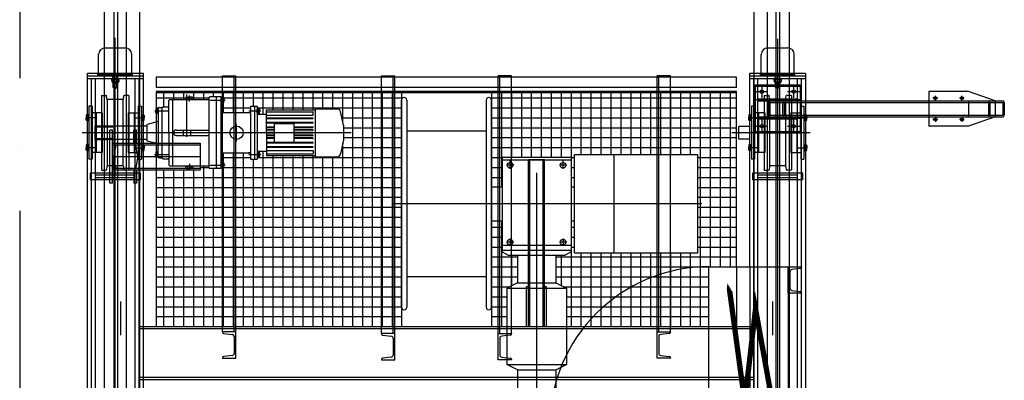
# Model space of a CAD drawing. Units: millimetres. Extents: x -476044 to -307844, y -393428 to -274628.
# Drawn here: x -435451 to -433222, y -324619 to -323803 of the extents above; entities that cross this region are included whole.
import ezdxf

# ---------------------------------------------------------------- set-up
doc = ezdxf.new("R2010")
doc.units = ezdxf.units.MM
doc.linetypes.add('ACAD_ISO10W100', pattern=[18, 12, -3, 0, -3])
for name, color, linetype in [('A$$$', 2, 'Continuous'), ('COTAS', 30, 'Continuous'), ('planta', 7, 'Continuous')]:
    doc.layers.add(name, color=color, linetype=linetype)

# ---------------------------------------------------------------- blocks, each defined once
blk = doc.blocks.new('*X5')
at = {"color": 0}
for p, q in [((697.6, 217.1), (697.8, 217.2)), ((697.6, 216.7), (698, 217.1)), ((697.6, 216.4), (698.2, 216.9)), ((697.6, 216), (698.4, 216.8)), ((697.6, 215.6), (698.6, 216.6)), ((697.6, 215.3), (698.8, 216.5)), ((697.6, 214.9), (699, 216.3)), ((697.6, 214.6), (699.2, 216.2)), ((697.6, 214.2), (699.4, 216)), ((697.6, 213.9), (699.6, 215.9)), ((697.6, 213.5), (699.8, 215.7)), ((697.6, 213.2), (700, 215.5)), ((697.6, 212.8), (700.2, 215.4)), ((697.6, 212.5), (700.3, 215.2)), ((697.6, 212.1), (700.5, 215)), ((697.6, 211.8), (700.7, 214.9)), ((697.6, 211.4), (700.9, 214.7)), ((697.6, 211), (701.1, 214.5)), ((697.6, 210.7), (701.3, 214.4)), ((697.6, 210.3), (701.4, 214.2)), ((697.9, 210.2), (701.6, 214)), ((698.2, 210.2), (701.8, 213.8)), ((698.6, 210.2), (702, 213.6)), ((698.9, 210.2), (702.1, 213.5)), ((699.3, 210.2), (702.3, 213.3)), ((699.6, 210.2), (702.5, 213.1)), ((700, 210.2), (702.6, 212.9)), ((700.3, 210.2), (702.8, 212.7)), ((700.7, 210.2), (703, 212.5)), ((701, 210.2), (703.1, 212.3)), ((701.4, 210.2), (703.3, 212.1)), ((701.8, 210.2), (703.4, 211.9)), ((702.1, 210.2), (703.6, 211.7)), ((702.5, 210.2), (703.8, 211.5)), ((702.8, 210.2), (703.9, 211.3)), ((703.2, 210.2), (704.1, 211.1)), ((703.5, 210.2), (704.2, 210.9)), ((703.9, 210.2), (704.3, 210.7)), ((704.2, 210.2), (704.5, 210.5)), ((704.6, 210.2), (704.6, 210.3))]:
    blk.add_line(p, q, dxfattribs=at)
blk = doc.blocks.new('SOLDADUR')
at = {"layer": 'A$$$', "color": 2}
for p, q in [((0, 7.1), (0, 0)), ((0, 0), (7.1, 0))]:
    blk.add_line(p, q, dxfattribs=at)
blk.add_arc((-14, -14), 25.3, 33.6058, 56.3942, dxfattribs=at)
blk.add_blockref('*X5', (-697.6, -210.2), dxfattribs=at)
blk = doc.blocks.new('A$C688C0A93')
at = {"layer": 'planta'}
h = blk.add_hatch(dxfattribs=at)
h.set_pattern_fill('ANSI37', color=256, scale=180, angle=135, style=0)
h.set_pattern_definition([(180, (4862.92, 1257.331), (-5e-15, -22.5), []), (270, (4862.92, 1257.331), (22.5, -5e-15), [])])
h.paths.add_polyline_path([(2296.4, 15771.7), (2296.4, 15781.4), (2275.4, 15781.4), (2275.4, 15778.7), (2276.9, 15778.7), (2276.9, 15779.5), (2280.6, 15779.5, -0.166799), (2281.1, 15778.1), (2281.1, 15773.9), (2281.1, 15769.6, -0.166799), (2280.6, 15768.2), (2276.9, 15768.2), (2276.9, 15769), (2275.4, 15769), (2275.4, 15763.4), (2260.4, 15763.4), (2260.4, 15773.4, -0.099763), (2256.2, 15777.6), (2198, 15777.6, -0.099763), (2193.8, 15773.4), (2193.8, 15755.3), (2195.3, 15755.3), (2195.3, 15756.2), (2199.6, 15756.2, -0.166799), (2200.1, 15754.6), (2200.1, 15749.9), (2200.1, 15745.1, -0.166799), (2199.6, 15743.5), (2195.3, 15743.5), (2195.3, 15744.4), (2193.8, 15744.4), (2193.8, 15742.4), (2183.3, 15742.4), (2169.2, 15742.4, -0.430577), (2165.9, 15745.5), (2165.9, 15748.4), (2146.1, 15748.4), (2146.1, 15739.4), (2047.1, 15739.4), (2047.1, 15385), (2602.1, 15385), (2602.1, 15913.4), (2047.1, 15913.4), (2047.1, 15878.5), (2050, 15878.5), (2050, 15878), (2051.4, 15878, -0.350641), (2054.3, 15880.4), (2060.3, 15880.4, -0.410978), (2062.1, 15882.1), (2073.5, 15882.1, 0.414214), (2075.3, 15883.9), (2075.3, 15896, -0.414214), (2077.7, 15898.4), (2084.3, 15898.4), (2114.3, 15898.4), (2114.3, 15901), (2114.3, 15903.3, -0.179941), (2116.1, 15904.1), (2116.1, 15904.1), (2122.1, 15904.1, -0.097964), (2126, 15903.3, -0.395655), (2129.9, 15903.3), (2129.9, 15901), (2129.9, 15898.4), (2165.9, 15898.4), (2165.9, 15901.2, -0.430577), (2169.2, 15904.4), (2183.3, 15904.4), (2193.8, 15904.4), (2193.8, 15902.3), (2195.3, 15902.3), (2195.3, 15903.2), (2199.6, 15903.2, -0.166799), (2200.1, 15901.6), (2200.1, 15896.9), (2200.1, 15892.1, -0.166799), (2199.6, 15890.5), (2195.3, 15890.5), (2195.3, 15891.4), (2193.8, 15891.4), (2193.8, 15873.3, -0.099763), (2198, 15869.1), (2260.4, 15869.1), (2260.4, 15883.4), (2275.4, 15883.4), (2275.4, 15877.7), (2276.9, 15877.7), (2276.9, 15878.5), (2280.6, 15878.5, -0.166799), (2281.1, 15877.1), (2281.1, 15872.9), (2281.1, 15868.6, -0.166799), (2280.6, 15867.2), (2276.9, 15867.2), (2276.9, 15868), (2275.4, 15868), (2275.4, 15865.4), (2296.4, 15865.4), (2296.4, 15875), (2407.4, 15875), (2407.4, 15877.7), (2457.3, 15877.7, -0.321852), (2464, 15871.1), (2470.7, 15840.4), (2470.7, 15806.3), (2464, 15775.7, -0.321852), (2457.3, 15769.1), (2407.4, 15769.1), (2407.4, 15771.7)])
h.paths.add_polyline_path([(2993.9, 15551.8), (2993.9, 15624.4), (2986.1, 15624.4), (2986.1, 15553.8), (2972.5, 15546), (2951.5, 15546), (2951.5, 15483.6), (2975.6, 15471.5), (2975.6, 15385), (3298.1, 15385), (3298.1, 15520.2), (3361.1, 15520.2), (3361.1, 15913.4), (2806.1, 15913.4), (2806.1, 15701.2), (2830.1, 15701.2), (2830.1, 15767.8), (2986.1, 15767.8), (2986.1, 15701.2), (2993.9, 15701.2), (2993.9, 15773.8), (3272.9, 15773.8), (3272.9, 15551.8)])
h.paths.add_polyline_path([(2806.1, 15624.4), (2806.1, 15385), (2840.6, 15385), (2840.6, 15471.5), (2864.7, 15483.6), (2864.7, 15546), (2843.7, 15546), (2830.1, 15553.8), (2830.1, 15624.4)])
for p, q in [((1929.1, 27988.4), (1929.1, 303.5)), ((1951.1, 27988.4), (1951.1, 303.5)), ((1959.1, 27988.4), (1959.1, 303.5)), ((1979.1, 27988.4), (1979.1, 303.5)), ((2009.1, 27988.4), (2009.1, 303.5)), ((3400.1, 27988.4), (3400.1, 303.5)), ((3430.1, 27988.4), (3430.1, 303.5)), ((3450.1, 27988.4), (3450.1, 303.5)), ((3458.1, 27988.4), (3458.1, 303.5)), ((3480.1, 27988.4), (3480.1, 303.5)), ((1954.1, 13993.6), (1954.1, 16038.4)), ((3454.1, 13990.1), (3454.1, 16035.7)), ((1931.6, 16015.4), (1976.6, 16015.4)), ((3431.6, 16015.4), (3476.6, 16015.4)), ((1916.6, 15958.4), (1916.6, 16000.4)), ((1991.6, 15958.4), (1991.6, 16000.4)), ((3416.6, 15958.4), (3416.6, 16000.4)), ((3491.6, 15958.4), (3491.6, 16000.4)), ((1891.1, 15189.6), (1891.1, 15958.4)), ((1891.1, 15958.4), (2017.1, 15958.4)), ((1891.1, 15952.4), (2017.1, 15952.4)), ((1891.1, 15946.4), (2017.1, 15946.4)), ((1900.1, 14080.4), (1900.1, 15946.4)), ((1909.1, 14080.4), (1909.1, 15946.4)), ((1915.1, 15952.4), (1915.1, 15958.4)), ((1916.6, 15952.4), (1916.6, 15958.4)), ((1916.6, 15955.4), (1991.6, 15955.4)), ((1945.1, 15945.1), (1945.1, 15946.4)), ((1945.6, 15944.6), (1945.1, 15945.1)), ((1963.1, 15945.1), (1945.1, 15945.1)), ((1945.6, 15944.6), (1962.6, 15944.6)), ((1946.1, 15941.3), (1946.1, 15943.9)), ((1946.1, 15941.3), (1946.1, 15938.6)), ((1948.1, 15944.6), (1954.1, 15944.6)), ((1949, 15946.4), (1949, 15952.4)), ((1949.3, 15925.4), (1949.3, 15952.4)), ((1950.1, 15924.8), (1950.1, 15952.4)), ((1950.1, 15941.3), (1950.1, 15943.9)), ((1950.1, 15941.3), (1950.1, 15938.6)), ((1960.1, 15944.6), (1954.1, 15944.6)), ((1958.1, 15924.8), (1958.1, 15952.4)), ((1958.1, 15941.3), (1958.1, 15943.9)), ((1958.1, 15941.3), (1958.1, 15938.6)), ((1958.9, 15925.4), (1958.9, 15952.4)), ((1959.2, 15946.4), (1959.2, 15952.4)), ((1962.1, 15941.3), (1962.1, 15943.9)), ((1962.1, 15941.3), (1962.1, 15938.6)), ((1962.6, 15944.6), (1963.1, 15945.1)), ((1963.1, 15945.1), (1963.1, 15946.4)), ((1991.6, 15952.4), (1991.6, 15958.4)), ((1993.1, 15952.4), (1993.1, 15958.4)), ((1999.1, 14080.4), (1999.1, 15946.4)), ((2008.1, 14080.4), (2008.1, 15946.4)), ((2017.1, 15958.4), (2017.1, 15189.6)), ((3361.1, 15949.4), (2047.1, 15949.4)), ((2047.1, 15949.4), (2047.1, 15925.4)), ((2197.1, 15373), (2197.1, 15952.4)), ((2197.1, 15952.4), (2227.1, 15952.4)), ((2223.5, 15373), (2223.5, 15952.4)), ((2227.1, 15373), (2227.1, 15952.4)), ((2557.1, 15952.4), (2587.1, 15952.4)), ((2557.1, 15369.4), (2557.1, 15952.4)), ((2583.5, 15369.4), (2583.5, 15952.4)), ((2587.1, 15369.4), (2587.1, 15952.4)), ((2851.1, 15952.4), (2821.1, 15952.4)), ((2821.1, 15369.4), (2821.1, 15952.4)), ((2824.7, 15369.4), (2824.7, 15952.4)), ((2851.1, 15369.4), (2851.1, 15952.4)), ((3211.1, 15952.4), (3181.1, 15952.4)), ((3181.1, 15373), (3181.1, 15952.4)), ((3184.7, 15373), (3184.7, 15952.4)), ((3211.1, 15373), (3211.1, 15952.4)), ((3361.1, 15925.4), (3361.1, 15949.4)), ((3391.1, 15958.4), (3517.1, 15958.4)), ((3391.1, 15520.2), (3391.1, 15958.4)), ((3391.1, 15952.4), (3517.1, 15952.4)), ((3391.1, 15946.4), (3517.1, 15946.4)), ((3400.1, 14080.4), (3400.1, 15946.4)), ((3409.1, 14080.4), (3409.1, 15946.4)), ((3415.1, 15952.4), (3415.1, 15958.4)), ((3416.6, 15952.4), (3416.6, 15958.4)), ((3416.6, 15955.4), (3491.6, 15955.4)), ((3445.1, 15945.1), (3445.1, 15946.4)), ((3445.6, 15944.6), (3445.1, 15945.1)), ((3463.1, 15945.1), (3445.1, 15945.1)), ((3445.6, 15944.6), (3462.6, 15944.6)), ((3446.1, 15941.3), (3446.1, 15943.9)), ((3446.1, 15941.3), (3446.1, 15938.6)), ((3448.1, 15944.6), (3454.1, 15944.6)), ((3449, 15946.4), (3449, 15952.4)), ((3449.3, 15925.4), (3449.3, 15952.4)), ((3450.1, 15924.8), (3450.1, 15952.4)), ((3450.1, 15941.3), (3450.1, 15943.9)), ((3450.1, 15941.3), (3450.1, 15938.6)), ((3460.1, 15944.6), (3454.1, 15944.6)), ((3458.1, 15924.8), (3458.1, 15952.4)), ((3458.1, 15941.3), (3458.1, 15943.9)), ((3458.1, 15941.3), (3458.1, 15938.6)), ((3458.9, 15925.4), (3458.9, 15952.4)), ((3459.2, 15946.4), (3459.2, 15952.4)), ((3462.1, 15941.3), (3462.1, 15943.9)), ((3462.1, 15941.3), (3462.1, 15938.6)), ((3462.6, 15944.6), (3463.1, 15945.1)), ((3463.1, 15945.1), (3463.1, 15946.4)), ((3491.6, 15952.4), (3491.6, 15958.4)), ((3493.1, 15952.4), (3493.1, 15958.4)), ((3499.1, 14080.4), (3499.1, 15946.4)), ((3508.1, 14080.4), (3508.1, 15946.4)), ((3517.1, 15958.4), (3517.1, 14068.4)), ((1948.1, 15938), (1949.5, 15935.5)), ((1948.1, 15938), (1954.1, 15938)), ((1958.9, 15925.4), (1949.3, 15925.4)), ((1949.3, 15925.4), (1949.9, 15924.8)), ((1949.9, 15924.8), (1958.3, 15924.8)), ((1950.4, 15935), (1954.1, 15935)), ((1960.1, 15938), (1954.1, 15938)), ((1957.8, 15935), (1954.1, 15935)), ((1958.3, 15924.8), (1958.9, 15925.4)), ((3361.1, 15925.4), (2047.1, 15925.4)), ((3403.1, 15931.4), (3505.1, 15931.4)), ((3403.1, 15931.4), (3403.1, 15823.4)), ((3403.1, 15928.4), (3505.1, 15928.4)), ((3418.1, 15930.7), (3418.1, 15902)), ((3448.1, 15938), (3449.5, 15935.5)), ((3448.1, 15938), (3454.1, 15938)), ((3449.3, 15925.4), (3449.9, 15924.8)), ((3458.9, 15925.4), (3449.3, 15925.4)), ((3449.9, 15924.8), (3458.3, 15924.8)), ((3450.4, 15935), (3454.1, 15935)), ((3460.1, 15938), (3454.1, 15938)), ((3457.8, 15935), (3454.1, 15935)), ((3458.3, 15924.8), (3458.9, 15925.4)), ((3460.1, 15938), (3458.7, 15935.5)), ((3490.1, 15930.7), (3490.1, 15902)), ((3505.1, 15931.4), (3505.1, 15895.4)), ((1923.8, 15908), (1923.2, 15907.4)), ((1923.2, 15907.4), (1923.2, 15739.4)), ((1923.8, 15908), (1933.9, 15908)), ((1934.6, 15907.4), (1933.9, 15908)), ((1935.4, 15899.4), (1934.6, 15907.4)), ((1936.6, 15748.4), (1936.6, 15898.4)), ((1971.6, 15898.4), (1936.6, 15898.4)), ((1971.6, 15898.4), (1971.6, 15748.4)), ((1972.8, 15899.4), (1973.6, 15907.4)), ((1973.6, 15907.4), (1974.3, 15908)), ((1984.4, 15908), (1974.2, 15908)), ((1984.4, 15908), (1985, 15907.4)), ((1985, 15907.4), (1985, 15739.4)), ((3361.1, 15916.4), (2047.1, 15916.4)), ((2047.1, 15916.4), (2047.1, 15385)), ((3361.1, 15913.4), (2047.1, 15913.4)), ((2075.3, 15823.4), (2075.3, 15896)), ((2077.7, 15898.4), (2084.3, 15898.4)), ((2084.3, 15748.4), (2084.3, 15898.4)), ((2084.3, 15898.4), (2165.9, 15898.4)), ((2114.3, 15901), (2114.3, 15903.3)), ((2114.3, 15901), (2114.3, 15899.3)), ((2114.3, 15899.3), (2122.1, 15899.3)), ((2115.3, 15899.3), (2115.3, 15898.4)), ((2128.8, 15899.3), (2115.3, 15899.3)), ((2115.9, 15904.1), (2122.1, 15904.1)), ((2116.1, 15814), (2116.1, 15910.2)), ((2118.2, 15901), (2118.2, 15903.3)), ((2118.2, 15901), (2118.2, 15899.3)), ((2122.1, 15893.7), (2122.1, 15908)), ((2128.3, 15904.1), (2122.1, 15904.1)), ((2129.9, 15899.3), (2122.1, 15899.3)), ((2126, 15901), (2126, 15903.3)), ((2126, 15901), (2126, 15899.3)), ((2128.8, 15898.4), (2128.8, 15899.3)), ((2129.9, 15901), (2129.9, 15903.3)), ((2129.9, 15901), (2129.9, 15899.3)), ((2165.9, 15901.2), (2165.9, 15745.5)), ((2183.3, 15904.4), (2168.9, 15904.4)), ((2169.4, 15896.9), (2202.7, 15896.9)), ((2183.3, 15742.4), (2183.3, 15904.4)), ((2193.8, 15904.4), (2183.3, 15904.4)), ((2193.8, 15742.4), (2193.8, 15904.4)), ((2195.3, 15896.9), (2193.8, 15898.4)), ((2193.8, 15896.9), (2195.3, 15895.4)), ((2195.5, 15902.6), (2195.3, 15902.6)), ((2195.3, 15902.6), (2195.3, 15896.9)), ((2195.3, 15891.2), (2195.3, 15896.9)), ((2195.5, 15896.9), (2195.5, 15903.2)), ((2195.5, 15903.2), (2199.6, 15903.2)), ((2199.6, 15900), (2195.5, 15900)), ((2195.5, 15896.9), (2195.5, 15890.5)), ((2200.1, 15901.6), (2200.1, 15896.9)), ((2200.1, 15892.1), (2200.1, 15896.9)), ((2602.1, 15913.4), (2602.1, 15385)), ((2602.1, 15428.8), (2602.1, 15896.8)), ((2614.1, 15896.8), (2614.1, 15428.8)), ((2794.1, 15896.8), (2794.1, 15428.8)), ((2806.1, 15913.4), (2806.1, 15385)), ((2806.1, 15428.8), (2806.1, 15896.8)), ((3361.1, 15520.2), (3361.1, 15916.4)), ((3403.1, 15898.4), (3505.1, 15898.4)), ((3404.1, 15916.4), (3432.1, 15916.4)), ((3409.1, 15900.2), (3499.1, 15900.2)), ((3409.1, 15900.2), (3409.1, 15895.4)), ((3409.1, 15895.4), (3963.5, 15895.4)), ((3423.8, 15908), (3423.2, 15907.4)), ((3423.2, 15907.4), (3423.2, 15739.4)), ((3423.8, 15908), (3433.9, 15908)), ((3434.6, 15907.4), (3433.9, 15908)), ((3435.4, 15899.4), (3434.6, 15907.4)), ((3471.6, 15898.4), (3436.6, 15898.4)), ((3436.6, 15748.4), (3436.6, 15898.4)), ((3471.6, 15898.4), (3471.6, 15748.4)), ((3472.8, 15899.4), (3473.6, 15907.4)), ((3473.6, 15907.4), (3474.3, 15908)), ((3484.4, 15908), (3474.2, 15908)), ((3476.1, 15916.4), (3504.1, 15916.4)), ((3484.4, 15908), (3485, 15907.4)), ((3485, 15907.4), (3485, 15739.4)), ((3499.1, 15900.2), (3499.1, 15895.4)), ((3505.1, 15895.4), (3505.1, 15859.4)), ((3796.1, 15916.4), (3796.1, 15895.4)), ((3886.1, 15916.4), (3796.1, 15916.4)), ((3796.1, 15895.4), (3796.1, 15859.4)), ((3816.6, 15901.4), (3805.6, 15901.4)), ((3811.1, 15895.9), (3811.1, 15906.8)), ((3876.6, 15901.4), (3865.6, 15901.4)), ((3871.1, 15895.9), (3871.1, 15906.8)), ((3946.1, 15895.4), (3886.1, 15916.4)), ((3886.1, 15895.4), (3886.1, 15859.4)), ((3946.1, 15895.4), (3946.1, 15859.4)), ((1894.7, 15883.4), (1894.7, 15763.4)), ((1901.9, 15883.4), (1894.7, 15883.4)), ((1901.9, 15883.4), (1901.9, 15763.4)), ((2006.3, 15883.4), (2006.3, 15763.4)), ((2006.3, 15883.4), (2013.5, 15883.4)), ((2013.5, 15883.4), (2013.5, 15763.4)), ((2043.8, 15872.9), (2074.2, 15872.9)), ((2045.8, 15877.1), (2045.8, 15872.9)), ((2045.8, 15868.6), (2045.8, 15872.9)), ((2049.7, 15878.5), (2046.3, 15878.5)), ((2046.3, 15875.7), (2049.7, 15875.7)), ((2049.7, 15872.9), (2049.7, 15878.5)), ((2049.7, 15878), (2050, 15878)), ((2049.7, 15872.9), (2049.7, 15867.2)), ((2050, 15878), (2050, 15872.9)), ((2051.3, 15872.9), (2050, 15874.2)), ((2050, 15867.8), (2050, 15872.9)), ((2050, 15872.9), (2051.3, 15871.5)), ((2051.3, 15877.4), (2051.3, 15848.9)), ((2054.3, 15880.4), (2060.3, 15880.4)), ((2060.3, 15766.4), (2060.3, 15880.4)), ((2060.3, 15862.4), (2060.3, 15880.3)), ((2062.1, 15882.1), (2062.7, 15882.1)), ((2062.1, 15882.1), (2073.5, 15882.1)), ((2195.5, 15891.2), (2195.3, 15891.2)), ((2199.6, 15893.7), (2195.5, 15893.7)), ((2195.5, 15890.5), (2199.6, 15890.5)), ((2256.9, 15872.9), (2283.8, 15872.9)), ((2260.4, 15883.4), (2260.4, 15763.4)), ((2260.4, 15883.4), (2275.4, 15883.4)), ((2269.4, 15883.4), (2269.4, 15763.4)), ((2275.4, 15883.4), (2275.4, 15763.4)), ((2275.4, 15872.9), (2276.9, 15874.4)), ((2276.9, 15872.9), (2275.4, 15871.4)), ((2277.1, 15878), (2276.9, 15878)), ((2276.9, 15878), (2276.9, 15872.9)), ((2276.9, 15867.8), (2276.9, 15872.9)), ((2277.1, 15872.9), (2277.1, 15878.5)), ((2277.1, 15878.5), (2280.6, 15878.5)), ((2280.6, 15875.7), (2277.1, 15875.7)), ((2277.1, 15872.9), (2277.1, 15867.2)), ((2281.1, 15877.1), (2281.1, 15872.9)), ((2281.1, 15868.6), (2281.1, 15872.9)), ((2296.4, 15875), (2407.4, 15875)), ((2296.4, 15823.4), (2296.4, 15875)), ((2407.4, 15877.7), (2457.3, 15877.7)), ((2407.4, 15769.1), (2407.4, 15877.7)), ((3401.9, 15883.4), (3394.7, 15883.4)), ((3394.7, 15883.4), (3394.7, 15763.4)), ((3401.9, 15883.4), (3401.9, 15763.4)), ((3432.5, 15891.8), (3432.5, 15863)), ((3436.1, 15891.8), (3963.5, 15891.8)), ((3436.1, 15891.8), (3436.1, 15863)), ((3464.9, 15891.8), (3464.9, 15863)), ((3468.5, 15891.8), (3468.5, 15863)), ((3506.3, 15883.4), (3513.5, 15883.4)), ((3506.3, 15883.4), (3506.3, 15763.4)), ((3513.5, 15883.4), (3513.5, 15763.4)), ((3931.1, 15891.8), (3931.1, 15863)), ((3934.7, 15891.8), (3934.7, 15863)), ((3963.5, 15891.8), (3963.5, 15863)), ((3967.1, 15891.8), (3967.1, 15863)), ((1911.5, 15857.3), (1887.5, 15857.3)), ((1888.4, 15862), (1888.4, 15857.3)), ((1888.4, 15852.5), (1888.4, 15857.3)), ((1892.9, 15863.6), (1888.9, 15863.6)), ((1888.9, 15860.5), (1892.9, 15860.5)), ((1888.9, 15854.1), (1892.9, 15854.1)), ((1892.9, 15851), (1888.9, 15851)), ((1892.9, 15857.3), (1892.9, 15863.6)), ((1892.9, 15863), (1893.2, 15863)), ((1892.9, 15857.3), (1892.9, 15851)), ((1892.9, 15851.6), (1893.2, 15851.6)), ((1894.7, 15863.4), (1893.2, 15863.4)), ((1893.2, 15863.4), (1893.2, 15857.3)), ((1894.7, 15857.3), (1893.2, 15858.8)), ((1893.2, 15857.3), (1894.7, 15855.8)), ((1893.2, 15851.2), (1893.2, 15857.3)), ((1893.2, 15851.2), (1894.7, 15851.2)), ((1910.9, 15868.4), (1901.9, 15868.4)), ((1910.9, 15868.4), (1910.9, 15778.4)), ((1924.7, 15868.1), (1910.9, 15868.1)), ((1924.7, 15868.1), (1924.7, 15778.7)), ((1983.5, 15868.1), (1983.5, 15778.7)), ((1983.5, 15868.1), (1997.3, 15868.1)), ((1996.6, 15857.3), (2020.7, 15857.3)), ((1997.3, 15868.4), (1997.3, 15778.4)), ((1997.3, 15868.4), (2006.3, 15868.4)), ((2013.5, 15863.4), (2015, 15863.4)), ((2013.5, 15857.3), (2015, 15858.8)), ((2015, 15857.3), (2013.5, 15855.8)), ((2015, 15851.2), (2013.5, 15851.2)), ((2015, 15863.4), (2015, 15857.3)), ((2015.3, 15863), (2015, 15863)), ((2015, 15851.2), (2015, 15857.3)), ((2015.3, 15851.6), (2015, 15851.6)), ((2015.3, 15857.3), (2015.3, 15863.6)), ((2015.3, 15863.6), (2019.3, 15863.6)), ((2019.3, 15860.5), (2015.3, 15860.5)), ((2015.3, 15857.3), (2015.3, 15851)), ((2019.3, 15854.1), (2015.3, 15854.1)), ((2015.3, 15851), (2019.3, 15851)), ((2019.8, 15862), (2019.8, 15857.3)), ((2019.8, 15852.5), (2019.8, 15857.3)), ((2046.3, 15870), (2049.7, 15870)), ((2049.7, 15867.2), (2046.3, 15867.2)), ((2049.7, 15867.8), (2050, 15867.8)), ((2193.8, 15869.1), (2260.4, 15869.1)), ((2275.4, 15865.4), (2296.4, 15865.4)), ((2277.1, 15867.8), (2276.9, 15867.8)), ((2280.6, 15870), (2277.1, 15870)), ((2277.1, 15867.2), (2280.6, 15867.2)), ((2296.4, 15870.9), (2401.3, 15870.9)), ((2296.4, 15863.2), (2402.2, 15863.2)), ((2401.5, 15856.4), (2296.4, 15856.4)), ((2401.5, 15855), (2296.4, 15855)), ((2402.2, 15863.2), (2402.2, 15870.1)), ((2470.7, 15840.4), (2464, 15871.1)), ((3411.5, 15857.3), (3387.5, 15857.3)), ((3388.4, 15862), (3388.4, 15857.3)), ((3388.4, 15852.5), (3388.4, 15857.3)), ((3392.9, 15863.6), (3388.9, 15863.6)), ((3388.9, 15860.5), (3392.9, 15860.5)), ((3388.9, 15854.1), (3392.9, 15854.1)), ((3392.9, 15851), (3388.9, 15851)), ((3392.9, 15857.3), (3392.9, 15863.6)), ((3392.9, 15863), (3393.2, 15863)), ((3392.9, 15857.3), (3392.9, 15851)), ((3392.9, 15851.6), (3393.2, 15851.6)), ((3394.7, 15863.4), (3393.2, 15863.4)), ((3393.2, 15863.4), (3393.2, 15857.3)), ((3394.7, 15857.3), (3393.2, 15858.8)), ((3393.2, 15857.3), (3394.7, 15855.8)), ((3393.2, 15851.2), (3393.2, 15857.3)), ((3393.2, 15851.2), (3394.7, 15851.2)), ((3410.9, 15868.4), (3401.9, 15868.4)), ((3403.1, 15856.4), (3505.1, 15856.4)), ((3409.1, 15859.4), (3963.5, 15859.4)), ((3409.1, 15859.4), (3409.1, 15854.6)), ((3409.1, 15854.6), (3499.1, 15854.6)), ((3410.9, 15868.4), (3410.9, 15778.4)), ((3424.7, 15868.1), (3410.9, 15868.1)), ((3418.1, 15852.7), (3418.1, 15824)), ((3424.7, 15868.1), (3424.7, 15778.7)), ((3436.1, 15863), (3963.5, 15863)), ((3483.5, 15868.1), (3483.5, 15778.7)), ((3483.5, 15868.1), (3497.3, 15868.1)), ((3490.1, 15852.7), (3490.1, 15824)), ((3496.6, 15857.3), (3520.7, 15857.3)), ((3497.3, 15868.4), (3497.3, 15778.4)), ((3497.3, 15868.4), (3506.3, 15868.4)), ((3499.1, 15859.4), (3499.1, 15854.6)), ((3505.1, 15859.4), (3505.1, 15823.4)), ((3513.5, 15863.4), (3515, 15863.4)), ((3513.5, 15857.3), (3515, 15858.8)), ((3515, 15857.3), (3513.5, 15855.8)), ((3515, 15851.2), (3513.5, 15851.2)), ((3515, 15863.4), (3515, 15857.3)), ((3515.3, 15863), (3515, 15863)), ((3515, 15851.2), (3515, 15857.3)), ((3515.3, 15851.6), (3515, 15851.6)), ((3515.3, 15857.3), (3515.3, 15863.6)), ((3515.3, 15863.6), (3519.3, 15863.6)), ((3519.3, 15860.5), (3515.3, 15860.5)), ((3515.3, 15857.3), (3515.3, 15851)), ((3519.3, 15854.1), (3515.3, 15854.1)), ((3515.3, 15851), (3519.3, 15851)), ((3519.8, 15862), (3519.8, 15857.3)), ((3519.8, 15852.5), (3519.8, 15857.3)), ((3796.1, 15859.4), (3796.1, 15838.4)), ((3816.6, 15853.4), (3805.6, 15853.4)), ((3811.1, 15858.8), (3811.1, 15847.9)), ((3876.6, 15853.4), (3865.6, 15853.4)), ((3871.1, 15858.8), (3871.1, 15847.9)), ((3946.1, 15859.4), (3886.1, 15838.4)), ((1952.6, 15837.5), (1907.4, 15837.5)), ((1908.5, 15837.7), (1909.1, 15838.3)), ((1908.5, 15823.4), (1908.5, 15837.7)), ((1908.5, 15837.7), (1908.5, 15823.4)), ((1908.5, 15836.5), (1944.5, 15836.5)), ((1909.1, 15838.3), (1909.1, 15823.4)), ((2026.1, 15838.3), (1909.1, 15838.3)), ((1909.1, 15838.3), (1938.5, 15838.3)), ((1909.1, 15838.3), (1938.5, 15838.3)), ((1942.1, 15709.4), (1942.1, 15829.4)), ((1948.1, 15829.4), (1942.1, 15829.4)), ((1948.1, 15709.4), (1948.1, 15829.4)), ((1996.1, 15799.4), (1996.1, 15829.4)), ((2002.1, 15829.4), (1996.1, 15829.4)), ((2002.1, 15799.4), (2002.1, 15829.4)), ((2051.3, 15848.8), (2026.1, 15842.1)), ((2026.1, 15804.6), (2026.1, 15842.1)), ((2051.3, 15848.8), (2051.3, 15797.9)), ((2092.1, 15829.4), (2165.9, 15829.4)), ((2107.7, 15829.4), (2107.7, 15817.4)), ((2124.5, 15829.4), (2124.5, 15817.4)), ((2228.9, 15803.5), (2228.9, 15843.3)), ((2401.5, 15846.8), (2296.4, 15846.8)), ((2401.5, 15845.4), (2296.4, 15845.4)), ((2296.4, 15836.7), (2313.8, 15836.7)), ((2296.4, 15835.3), (2313.8, 15835.3)), ((2313.8, 15830.3), (2296.4, 15830.3)), ((2313.8, 15829), (2296.4, 15829)), ((2313.8, 15844.4), (2358.8, 15844.4)), ((2313.8, 15844.4), (2313.8, 15802.4)), ((2358.8, 15844.4), (2358.8, 15802.4)), ((2358.8, 15836.7), (2401.5, 15836.7)), ((2358.8, 15835.3), (2401.5, 15835.3)), ((2401.5, 15830.3), (2358.8, 15830.3)), ((2401.5, 15829), (2358.8, 15829)), ((2470.7, 15840.4), (2470.7, 15806.3)), ((3365.7, 15809.2), (3365.7, 15837.5)), ((3391.1, 15837.5), (3365.7, 15837.5)), ((3404.1, 15838.4), (3432.1, 15838.4)), ((3476.1, 15838.4), (3504.1, 15838.4)), ((3886.1, 15838.4), (3796.1, 15838.4)), ((2488.7, 15823.4), (1879.1, 15823.4)), ((1952.6, 15809.2), (1907.4, 15809.2)), ((1908.5, 15823.4), (1908.5, 15809)), ((1908.5, 15809), (1908.5, 15823.4)), ((1908.5, 15810.2), (1944.5, 15810.2)), ((1908.5, 15809), (1909.1, 15808.4)), ((1909.1, 15808.4), (1909.1, 15823.4)), ((2026.1, 15808.4), (1909.1, 15808.4)), ((1909.1, 15808.4), (1938.5, 15808.4)), ((1909.1, 15808.4), (1938.5, 15808.4)), ((2075.3, 15823.4), (2075.3, 15750.8)), ((2092.1, 15817.4), (2165.9, 15817.4)), ((2313.8, 15824.1), (2296.4, 15824.1)), ((2296.4, 15823.4), (2296.4, 15771.7)), ((2313.8, 15822.7), (2296.4, 15822.7)), ((2313.8, 15817.8), (2296.4, 15817.8)), ((2313.8, 15816.4), (2296.4, 15816.4)), ((2313.8, 15811.5), (2296.4, 15811.5)), ((2313.8, 15810.1), (2296.4, 15810.1)), ((2401.5, 15824.1), (2358.8, 15824.1)), ((2401.5, 15822.7), (2358.8, 15822.7)), ((2401.5, 15817.8), (2358.8, 15817.8)), ((2401.5, 15816.4), (2358.8, 15816.4)), ((2401.5, 15811.5), (2358.8, 15811.5)), ((2401.5, 15810.1), (2358.8, 15810.1)), ((2470.7, 15806.3), (2464, 15775.7)), ((2614.1, 15827.8), (2794.1, 15827.8)), ((3527.9, 15823.4), (3350.5, 15823.4)), ((3391.1, 15809.2), (3365.7, 15809.2)), ((3403.1, 15826.4), (3505.1, 15826.4)), ((3403.1, 15823.4), (3505.1, 15823.4)), ((1911.5, 15789.4), (1887.5, 15789.4)), ((1888.4, 15794.2), (1888.4, 15789.4)), ((1888.4, 15784.7), (1888.4, 15789.4)), ((1892.9, 15795.7), (1888.9, 15795.7)), ((1888.9, 15792.6), (1892.9, 15792.6)), ((1888.9, 15786.3), (1892.9, 15786.3)), ((1892.9, 15789.4), (1892.9, 15795.7)), ((1892.9, 15795.1), (1893.2, 15795.1)), ((1892.9, 15789.4), (1892.9, 15783.1)), ((1892.9, 15783.7), (1893.2, 15783.7)), ((1894.7, 15795.5), (1893.2, 15795.5)), ((1893.2, 15795.5), (1893.2, 15789.4)), ((1894.7, 15789.4), (1893.2, 15790.9)), ((1893.2, 15789.4), (1894.7, 15787.9)), ((1893.2, 15783.4), (1893.2, 15789.4)), ((1948.1, 15799.4), (2146.1, 15799.4)), ((1948.1, 15795.8), (2146.1, 15795.8)), ((1954.5, 15791.3), (1952, 15771.7)), ((1996.6, 15789.4), (2020.7, 15789.4)), ((2004.2, 15771.7), (2001.7, 15791.3)), ((2013.5, 15795.5), (2015, 15795.5)), ((2013.5, 15789.4), (2015, 15790.9)), ((2015, 15789.4), (2013.5, 15787.9)), ((2015, 15795.5), (2015, 15789.4)), ((2015.3, 15795.1), (2015, 15795.1)), ((2015, 15783.4), (2015, 15789.4)), ((2015.3, 15783.7), (2015, 15783.7)), ((2015.3, 15795.7), (2019.3, 15795.7)), ((2015.3, 15789.4), (2015.3, 15795.7)), ((2019.3, 15792.6), (2015.3, 15792.6)), ((2015.3, 15789.4), (2015.3, 15783.1)), ((2019.3, 15786.3), (2015.3, 15786.3)), ((2019.8, 15794.2), (2019.8, 15789.4)), ((2019.8, 15784.7), (2019.8, 15789.4)), ((2051.3, 15797.9), (2026.1, 15804.6)), ((2051.3, 15769.4), (2051.3, 15797.9)), ((2146.1, 15799.4), (2146.1, 15739.4)), ((2401.5, 15801.4), (2296.4, 15801.4)), ((2401.5, 15800), (2296.4, 15800)), ((2401.5, 15791.7), (2296.4, 15791.7)), ((2401.5, 15790.3), (2296.4, 15790.3)), ((2296.4, 15783.5), (2402.2, 15783.5)), ((2313.8, 15802.4), (2358.8, 15802.4)), ((2402.2, 15783.5), (2402.2, 15776.6)), ((3411.5, 15789.4), (3387.5, 15789.4)), ((3388.4, 15794.2), (3388.4, 15789.4)), ((3388.4, 15784.7), (3388.4, 15789.4)), ((3392.9, 15795.7), (3388.9, 15795.7)), ((3388.9, 15792.6), (3392.9, 15792.6)), ((3388.9, 15786.3), (3392.9, 15786.3)), ((3392.9, 15789.4), (3392.9, 15795.7)), ((3392.9, 15795.1), (3393.2, 15795.1)), ((3392.9, 15789.4), (3392.9, 15783.1)), ((3392.9, 15783.7), (3393.2, 15783.7)), ((3394.7, 15795.5), (3393.2, 15795.5)), ((3393.2, 15795.5), (3393.2, 15789.4)), ((3394.7, 15789.4), (3393.2, 15790.9)), ((3393.2, 15789.4), (3394.7, 15787.9)), ((3393.2, 15783.4), (3393.2, 15789.4)), ((3496.6, 15789.4), (3520.7, 15789.4)), ((3513.5, 15795.5), (3515, 15795.5)), ((3513.5, 15789.4), (3515, 15790.9)), ((3515, 15789.4), (3513.5, 15787.9)), ((3515, 15795.5), (3515, 15789.4)), ((3515.3, 15795.1), (3515, 15795.1)), ((3515, 15783.4), (3515, 15789.4)), ((3515.3, 15783.7), (3515, 15783.7)), ((3515.3, 15795.7), (3519.3, 15795.7)), ((3515.3, 15789.4), (3515.3, 15795.7)), ((3519.3, 15792.6), (3515.3, 15792.6)), ((3515.3, 15789.4), (3515.3, 15783.1)), ((3519.3, 15786.3), (3515.3, 15786.3)), ((3519.8, 15794.2), (3519.8, 15789.4)), ((3519.8, 15784.7), (3519.8, 15789.4)), ((1892.9, 15783.1), (1888.9, 15783.1)), ((1893.2, 15783.4), (1894.7, 15783.4)), ((1901.9, 15763.4), (1894.7, 15763.4)), ((1910.9, 15778.4), (1901.9, 15778.4)), ((1924.7, 15778.7), (1910.9, 15778.7)), ((1949.3, 15769.4), (1948.1, 15769.4)), ((1949.3, 15769.4), (1948.1, 15769.4)), ((1948.1, 15769.4), (2146.1, 15769.4)), ((1954.5, 15747.4), (1952, 15767)), ((1983.5, 15778.7), (1997.3, 15778.7)), ((1997.3, 15778.4), (2006.3, 15778.4)), ((2004.2, 15767), (2001.7, 15747.4)), ((2006.3, 15763.4), (2013.5, 15763.4)), ((2008.1, 15769.4), (2006.9, 15769.4)), ((2008.1, 15769.4), (2006.9, 15769.4)), ((2015, 15783.4), (2013.5, 15783.4)), ((2015.3, 15783.1), (2019.3, 15783.1)), ((2043, 15773.9), (2074, 15773.9)), ((2045.8, 15778.1), (2045.8, 15773.9)), ((2045.8, 15769.6), (2045.8, 15773.9)), ((2049.7, 15779.5), (2046.3, 15779.5)), ((2046.3, 15776.7), (2049.7, 15776.7)), ((2046.3, 15771), (2049.7, 15771)), ((2049.7, 15768.2), (2046.3, 15768.2)), ((2049.7, 15773.9), (2049.7, 15779.5)), ((2049.7, 15779), (2050, 15779)), ((2049.7, 15773.9), (2049.7, 15768.2)), ((2049.7, 15768.8), (2050, 15768.8)), ((2050, 15779), (2050, 15773.9)), ((2051.3, 15773.9), (2050, 15775.2)), ((2050, 15773.9), (2051.3, 15772.5)), ((2050, 15768.8), (2050, 15773.9)), ((2054.3, 15766.4), (2060.3, 15766.4)), ((2062.1, 15764.6), (2073.5, 15764.6)), ((2193.8, 15777.6), (2260.4, 15777.6)), ((2256.9, 15773.9), (2283.8, 15773.9)), ((2260.4, 15763.4), (2275.4, 15763.4)), ((2275.4, 15781.4), (2296.4, 15781.4)), ((2276.9, 15773.9), (2275.4, 15775.4)), ((2275.4, 15773.9), (2276.9, 15772.4)), ((2277.1, 15779), (2276.9, 15779)), ((2276.9, 15779), (2276.9, 15773.9)), ((2276.9, 15768.8), (2276.9, 15773.9)), ((2277.1, 15768.8), (2276.9, 15768.8)), ((2277.1, 15773.9), (2277.1, 15779.5)), ((2277.1, 15779.5), (2280.6, 15779.5)), ((2280.6, 15776.7), (2277.1, 15776.7)), ((2277.1, 15773.9), (2277.1, 15768.2)), ((2280.6, 15771), (2277.1, 15771)), ((2277.1, 15768.2), (2280.6, 15768.2)), ((2281.1, 15778.1), (2281.1, 15773.9)), ((2281.1, 15769.6), (2281.1, 15773.9)), ((2296.4, 15775.8), (2401.3, 15775.8)), ((2296.4, 15771.7), (2407.4, 15771.7)), ((2407.4, 15769.1), (2457.3, 15769.1)), ((2407.4, 15769.1), (2457.3, 15769.1)), ((2830.1, 15767.8), (2830.1, 15557.8)), ((2830.1, 15767.8), (2830.1, 15553.8)), ((2830.1, 15767.8), (2986.1, 15767.8)), ((2830.1, 15761.8), (2986.1, 15761.8)), ((2890.1, 15385), (2890.1, 15763)), ((2890.1, 15763), (2926.1, 15763)), ((2893.1, 15385), (2893.1, 15763)), ((2923.1, 15385), (2923.1, 15763)), ((2926.1, 15385), (2926.1, 15763)), ((2986.1, 15767.8), (2986.1, 15553.8)), ((2993.9, 15773.8), (3272.9, 15773.8)), ((2993.9, 15551.8), (2993.9, 15773.8)), ((3083.9, 15551.8), (3083.9, 15773.8)), ((3272.9, 15551.8), (3272.9, 15773.8)), ((3392.9, 15783.1), (3388.9, 15783.1)), ((3393.2, 15783.4), (3394.7, 15783.4)), ((3401.9, 15763.4), (3394.7, 15763.4)), ((3410.9, 15778.4), (3401.9, 15778.4)), ((3424.7, 15778.7), (3410.9, 15778.7)), ((3483.5, 15778.7), (3497.3, 15778.7)), ((3497.3, 15778.4), (3506.3, 15778.4)), ((3506.3, 15763.4), (3513.5, 15763.4)), ((3515, 15783.4), (3513.5, 15783.4)), ((3515.3, 15783.1), (3519.3, 15783.1)), ((1923.2, 15739.4), (1923.8, 15738.8)), ((1934.6, 15739.4), (1933.9, 15738.8)), ((1935.4, 15747.3), (1934.6, 15739.4)), ((1971.6, 15748.4), (1936.6, 15748.4)), ((1948.1, 15743), (2146.1, 15743)), ((1948.1, 15739.4), (2146.1, 15739.4)), ((1972.8, 15747.3), (1973.6, 15739.4)), ((1973.6, 15739.4), (1974.3, 15738.8)), ((1984.4, 15738.8), (1985, 15739.4)), ((1996.1, 15739.4), (1996.1, 15709.4)), ((2002.1, 15739.4), (2002.1, 15709.4)), ((2077.7, 15748.4), (2084.3, 15748.4)), ((2084.3, 15748.4), (2165.9, 15748.4)), ((2114.3, 15747.4), (2122.1, 15747.4)), ((2114.3, 15745.8), (2114.3, 15747.4)), ((2114.3, 15745.8), (2114.3, 15743.4)), ((2115.3, 15747.4), (2115.3, 15748.4)), ((2128.8, 15747.4), (2115.3, 15747.4)), ((2115.9, 15742.6), (2122.1, 15742.6)), ((2118.2, 15745.8), (2118.2, 15747.4)), ((2118.2, 15745.8), (2118.2, 15743.4)), ((2122.1, 15753), (2122.1, 15738.7)), ((2129.9, 15747.4), (2122.1, 15747.4)), ((2128.3, 15742.6), (2122.1, 15742.6)), ((2126, 15745.8), (2126, 15747.4)), ((2126, 15745.8), (2126, 15743.4)), ((2128.8, 15748.4), (2128.8, 15747.4)), ((2129.9, 15745.8), (2129.9, 15747.4)), ((2129.9, 15745.8), (2129.9, 15743.4)), ((2183.3, 15742.4), (2168.9, 15742.4)), ((2169.4, 15749.9), (2202.7, 15749.9)), ((2183.3, 15745.4), (2183.3, 15742.4)), ((2183.3, 15745.4), (2183.3, 15742.4)), ((2193.8, 15742.4), (2183.3, 15742.4)), ((2193.8, 15749.9), (2195.3, 15751.4)), ((2195.3, 15749.9), (2193.8, 15748.4)), ((2195.5, 15755.6), (2195.3, 15755.6)), ((2195.3, 15755.6), (2195.3, 15749.9)), ((2195.3, 15744.2), (2195.3, 15749.9)), ((2195.5, 15744.2), (2195.3, 15744.2)), ((2195.5, 15749.9), (2195.5, 15756.2)), ((2195.5, 15756.2), (2199.6, 15756.2)), ((2199.6, 15753), (2195.5, 15753)), ((2195.5, 15749.9), (2195.5, 15743.5)), ((2199.6, 15746.7), (2195.5, 15746.7)), ((2195.5, 15743.5), (2199.6, 15743.5)), ((2200.1, 15754.6), (2200.1, 15749.9)), ((2200.1, 15745.1), (2200.1, 15749.9)), ((2856.5, 15749.8), (2839.7, 15749.8)), ((2848.1, 15741.4), (2848.1, 15761.2)), ((2976.5, 15749.8), (2959.7, 15749.8)), ((2968.1, 15741.4), (2968.1, 15761.2)), ((3423.2, 15739.4), (3423.8, 15738.8)), ((3434.6, 15739.4), (3433.9, 15738.8)), ((3435.4, 15747.3), (3434.6, 15739.4)), ((3471.6, 15748.4), (3436.6, 15748.4)), ((3472.8, 15747.3), (3473.6, 15739.4)), ((3473.6, 15739.4), (3474.3, 15738.8)), ((3484.4, 15738.8), (3485, 15739.4)), ((2011.1, 15731.9), (1897.1, 15731.9)), ((1897.1, 15731.9), (1897.1, 15716.9)), ((2011.1, 15716.9), (1897.1, 15716.9)), ((1999.1, 15727.4), (1909.1, 15727.4)), ((1999.1, 15721.4), (1909.1, 15721.4)), ((1923.8, 15738.8), (1933.9, 15738.8)), ((1984.4, 15738.8), (1974.2, 15738.8)), ((2011.1, 15716.9), (2011.1, 15731.9)), ((2908.1, 15733), (2908.1, 15180.6)), ((3511.1, 15731.9), (3397.1, 15731.9)), ((3397.1, 15731.9), (3397.1, 15716.9)), ((3511.1, 15716.9), (3397.1, 15716.9)), ((3499.1, 15727.4), (3409.1, 15727.4)), ((3499.1, 15721.4), (3409.1, 15721.4)), ((3423.8, 15738.8), (3433.9, 15738.8)), ((3484.4, 15738.8), (3474.2, 15738.8)), ((3511.1, 15716.9), (3511.1, 15731.9)), ((1948.1, 15709.4), (1942.1, 15709.4)), ((2002.1, 15709.4), (1996.1, 15709.4)), ((2806.1, 15701.2), (2830.1, 15701.2)), ((2986.1, 15701.2), (2993.9, 15701.2)), ((3282.1, 15662.8), (2584.9, 15662.8)), ((2806.1, 15624.4), (2830.1, 15624.4)), ((2986.1, 15624.4), (2993.9, 15624.4)), ((2848.1, 15584.2), (2848.1, 15567.4)), ((2968.1, 15584.2), (2968.1, 15567.4)), ((2830.1, 15568.8), (2986.1, 15568.8)), ((2856.5, 15575.8), (2839.7, 15575.8)), ((2976.5, 15575.8), (2959.7, 15575.8)), ((2830.1, 15557.8), (2986.1, 15557.8)), ((2830.1, 15553.8), (2843.7, 15546)), ((2843.7, 15546), (2972.5, 15546)), ((2864.7, 15546), (2864.7, 15483.6)), ((2951.5, 15546), (2951.5, 15483.6)), ((2986.1, 15553.8), (2972.5, 15546)), ((2993.9, 15551.8), (3272.9, 15551.8)), ((3298.1, 15520.2), (3478.1, 15520.2)), ((3298.1, 15160.2), (3298.1, 15520.2)), ((3361.1, 15520.2), (3361.1, 15385)), ((3391.1, 15520.2), (3391.1, 15160.2)), ((3478.1, 15520.2), (3478.1, 15160.2)), ((3505.7, 15516.4), (3486.1, 15513.9)), ((3508.1, 15520.2), (3508.1, 15519.1)), ((2614.1, 15497.8), (2794.1, 15497.8)), ((3481.7, 15508.8), (3481.7, 15471.7)), ((2864.7, 15483.6), (2840.6, 15471.5)), ((2840.6, 15471.5), (2840.6, 15298.7)), ((2840.6, 15471.5), (2975.6, 15471.5)), ((2864.7, 15483.6), (2951.5, 15483.6)), ((2890.1, 15475), (2885.3, 15475)), ((2885.3, 15385), (2885.3, 15475)), ((2930.9, 15475), (2926.1, 15475)), ((2930.9, 15385), (2930.9, 15475)), ((2951.5, 15483.6), (2975.6, 15471.5)), ((2975.6, 15471.5), (2975.6, 15298.7)), ((3486.1, 15466.6), (3505.7, 15464.1)), ((3508.1, 15461.4), (3508.1, 15460.2)), ((1966.1, 15441.5), (1966.1, 15365.3)), ((3442.1, 15441.5), (3442.1, 15365.3)), ((2008.1, 15385), (3298.1, 15385)), ((3298.1, 15385), (3400.1, 15385)), ((2008.1, 15380.2), (3400.1, 15380.2)), ((2197.1, 15373), (2197.1, 15371.8)), ((2199.5, 15369.1), (2219, 15366.6)), ((2223.5, 15361.6), (2223.5, 15324.4)), ((2557.1, 15369.4), (2557.1, 15368.2)), ((2559.5, 15365.6), (2579, 15363)), ((2848.7, 15365.6), (2829.1, 15363)), ((2851.1, 15369.4), (2851.1, 15368.2)), ((3184.7, 15361.6), (3184.7, 15324.4)), ((3208.7, 15369.1), (3189.1, 15366.6)), ((3211.1, 15373), (3211.1, 15371.8)), ((2583.5, 15358), (2583.5, 15320.9)), ((2824.7, 15358), (2824.7, 15320.9)), ((2219, 15319.4), (2199.5, 15316.9)), ((2579, 15315.8), (2559.5, 15313.3)), ((2829.1, 15315.8), (2848.7, 15313.3)), ((3189.1, 15319.4), (3208.7, 15316.9)), ((2197.1, 15314.2), (2197.1, 15313)), ((2557.1, 15310.6), (2557.1, 15309.4)), ((2864.7, 15286.7), (2840.6, 15298.7)), ((2840.6, 15298.7), (2975.6, 15298.7)), ((2851.1, 15310.6), (2851.1, 15309.4)), ((2951.5, 15286.7), (2975.6, 15298.7)), ((3211.1, 15314.2), (3211.1, 15313)), ((2864.7, 15286.7), (2864.7, 15215.3)), ((2864.7, 15286.7), (2951.5, 15286.7)), ((2951.5, 15286.7), (2951.5, 15215.3)), ((3400.1, 15269.8), (2008.1, 15269.8)), ((2008.1, 15265), (3298.1, 15265)), ((3298.1, 15265), (3400.1, 15265))]:
    blk.add_line(p, q, dxfattribs=at)
for points in [[(2193.8, 15896.9), (2193.8, 15891.4), (2195.3, 15891.4), (2195.3, 15902.3), (2193.8, 15902.3), (2193.8, 15896.9)], [(2051.3, 15872.9), (2051.3, 15878), (2050, 15878), (2050, 15867.7), (2051.3, 15867.7), (2051.3, 15872.9)], [(2275.4, 15872.9), (2275.4, 15877.7), (2276.9, 15877.7), (2276.9, 15868), (2275.4, 15868), (2275.4, 15872.9)], [(1948.1, 15769.4), (1948.1, 15799.4), (2008.1, 15799.4), (2008.1, 15769.4)], [(1948.1, 15769.4), (1948.1, 15739.4), (2008.1, 15739.4), (2008.1, 15769.4)], [(2051.3, 15773.9), (2051.3, 15779), (2050, 15779), (2050, 15768.7), (2051.3, 15768.7), (2051.3, 15773.9)], [(2275.4, 15773.9), (2275.4, 15769), (2276.9, 15769), (2276.9, 15778.7), (2275.4, 15778.7), (2275.4, 15773.9)], [(2193.8, 15749.9), (2193.8, 15755.3), (2195.3, 15755.3), (2195.3, 15744.4), (2193.8, 15744.4), (2193.8, 15749.9)], [(3508.1, 15460.2), (3478.1, 15460.2), (3478.1, 15520.2), (3508.1, 15520.2)], [(2197.1, 15313), (2227.1, 15313), (2227.1, 15373), (2197.1, 15373)], [(2557.1, 15309.4), (2587.1, 15309.4), (2587.1, 15369.4), (2557.1, 15369.4)], [(2851.1, 15309.4), (2821.1, 15309.4), (2821.1, 15369.4), (2851.1, 15369.4)], [(3211.1, 15313), (3181.1, 15313), (3181.1, 15373), (3211.1, 15373)]]:
    blk.add_lwpolyline(points, dxfattribs=at)
blk.add_lwpolyline([(3441.1, 15218.2, 12, 12, 0), (3403.9, 15424.8, 12, 12, 0), (3379.4, 15213.9, 12, 12, 0), (3347.8, 15447.1, 24, 0, 0), (3340.2, 15482.6, 0, 0, 0)], format="xyseb", dxfattribs=at)
for centre, radius in [((3418.1, 15916.4), 3.9), ((3490.1, 15916.4), 3.9), ((3811.1, 15901.4), 3.3), ((3871.1, 15901.4), 3.3), ((3811.1, 15853.4), 3.3), ((3871.1, 15853.4), 3.3), ((2228.9, 15823.4), 15), ((3418.1, 15838.4), 3.9), ((3490.1, 15838.4), 3.9), ((2848.1, 15749.8), 6.3), ((2968.1, 15749.8), 6.3), ((2848.1, 15575.8), 6.3), ((2968.1, 15575.8), 6.3)]:
    blk.add_circle(centre, radius, dxfattribs=at)
for centre, radius, start, end in [((1931.6, 16000.4), 15, 90, 180), ((1976.6, 16000.4), 15, 0, 90), ((3431.6, 16000.4), 15, 90, 180), ((3476.6, 16000.4), 15, 0, 90), ((1948.1, 15941.3), 3.27, 52.1211, 127.8789), ((1954.1, 15932.5), 12, 90, 109.4712), ((1954.1, 15932.5), 12, 70.5288, 90), ((1960.1, 15941.3), 3.27, 52.1211, 127.8789), ((3448.1, 15941.3), 3.27, 52.1211, 127.8789), ((3454.1, 15932.5), 12, 90, 109.4712), ((3454.1, 15932.5), 12, 70.5288, 90), ((3460.1, 15941.3), 3.27, 52.1211, 127.8789), ((1948.1, 15941.2), 3.27, 232.1211, 307.8789), ((1950.4, 15936), 1, 210, 270), ((1954.1, 15950), 12, 250.5288, 270), ((1954.1, 15950), 12, 270, 289.4712), ((1957.8, 15936), 1, 270, 330), ((1960.1, 15941.2), 3.27, 232.1211, 307.8789), ((3448.1, 15941.2), 3.27, 232.1211, 307.8789), ((3450.4, 15936), 1, 210, 270), ((3454.1, 15950), 12, 250.5288, 270), ((3454.1, 15950), 12, 270, 289.4712), ((3457.8, 15936), 1, 270, 330), ((3460.1, 15941.2), 3.27, 232.1211, 307.8789), ((1936.6, 15899.6), 1.2, 186, 270), ((1971.6, 15899.6), 1.2, 270, 354), ((2077.7, 15896), 2.4, 90, 180), ((2116.2, 15901.2), 2.87, 46.8271, 133.1729), ((2122.1, 15893.7), 10.3, 90.0258, 112.3546), ((2122.1, 15893.7), 10.3, 67.6454, 89.9742), ((2128, 15901.2), 2.87, 46.8271, 133.1729), ((2169, 15901.2), 3.15, 92.7364, 180.4459), ((2197.5, 15901.6), 2.58, 322.1211, 37.8789), ((2190.6, 15896.9), 9.5, 0, 19.4712), ((2190.6, 15896.9), 9.5, 340.5288, 0), ((2608.1, 15896.8), 6, 0, 180.0004), ((2800.1, 15896.8), 6, 0, 180.0004), ((3436.1, 15891.8), 3.6, 90, 180), ((3436.6, 15899.6), 1.2, 186, 270), ((3464.9, 15891.8), 3.6, 0, 90), ((3471.6, 15899.6), 1.2, 270, 354), ((3934.7, 15891.8), 3.6, 90, 180), ((3963.5, 15891.8), 3.6, 0, 90), ((2048.1, 15877.1), 2.31, 142.1211, 217.8789), ((2054.3, 15872.9), 8.51, 160.5288, 180), ((2054.3, 15872.9), 8.51, 180, 199.4712), ((2054.3, 15877.4), 3, 90, 180), ((2062.1, 15880.3), 1.8, 90, 180), ((2073.5, 15883.9), 1.8, 270, 0), ((2197.5, 15892.1), 2.58, 322.1211, 37.8789), ((2278.8, 15877.1), 2.31, 322.1211, 37.8789), ((2272.6, 15872.9), 8.51, 0, 19.4712), ((2272.6, 15872.9), 8.51, 340.5288, 0), ((2456.1, 15869.7), 8.04, 9.6397, 81.0032), ((1891, 15862), 2.58, 142.1211, 217.8789), ((1897.9, 15857.3), 9.5, 160.5288, 180), ((1897.9, 15857.3), 9.5, 180, 199.4712), ((1891, 15852.5), 2.58, 142.1211, 217.8789), ((2017.2, 15862), 2.58, 322.1211, 37.8789), ((2010.3, 15857.3), 9.5, 0, 19.4712), ((2010.3, 15857.3), 9.5, 340.5288, 0), ((2017.2, 15852.5), 2.58, 322.1211, 37.8789), ((2048.1, 15868.6), 2.31, 142.1211, 217.8789), ((2278.8, 15868.6), 2.31, 322.1211, 37.8789), ((2401.3, 15870.1), 0.874, 0, 90), ((2401.5, 15855.7), 0.699, 269.9998, 90.0002), ((3391, 15862), 2.58, 142.1211, 217.8789), ((3397.9, 15857.3), 9.5, 160.5288, 180), ((3397.9, 15857.3), 9.5, 180, 199.4712), ((3391, 15852.5), 2.58, 142.1211, 217.8789), ((3436.1, 15863), 3.6, 180, 270), ((3464.9, 15863), 3.6, 270, 0), ((3517.2, 15862), 2.58, 322.1211, 37.8789), ((3510.3, 15857.3), 9.5, 0, 19.4712), ((3510.3, 15857.3), 9.5, 340.5288, 0), ((3517.2, 15852.5), 2.58, 322.1211, 37.8789), ((3934.7, 15863), 3.6, 180, 270), ((3963.5, 15863), 3.6, 270, 0), ((1944.5, 15854.5), 18, 270, 295.8419), ((2092.1, 15823.4), 6, 90, 270), ((2401.5, 15846.1), 0.699, 269.9998, 90.0002), ((2401.5, 15836), 0.699, 269.9998, 90.0002), ((2401.5, 15829.6), 0.699, 269.9998, 90.0002), ((1944.5, 15792.2), 18, 64.1581, 90), ((2401.5, 15823.4), 0.699, 269.9998, 90.0002), ((2401.5, 15817.1), 0.699, 269.9998, 90.0002), ((2401.5, 15810.8), 0.699, 269.9998, 90.0002), ((1891, 15794.2), 2.58, 142.1211, 217.8789), ((1897.9, 15789.4), 9.5, 160.5288, 180), ((1897.9, 15789.4), 9.5, 180, 199.4712), ((1891, 15784.7), 2.58, 142.1211, 217.8789), ((1959.5, 15790.7), 5.1, 90, 172.6476), ((1996.7, 15790.7), 5.1, 7.3524, 90), ((2017.2, 15794.2), 2.58, 322.1211, 37.8789), ((2010.3, 15789.4), 9.5, 0, 19.4712), ((2010.3, 15789.4), 9.5, 340.5288, 0), ((2017.2, 15784.7), 2.58, 322.1211, 37.8789), ((2401.5, 15800.7), 0.699, 269.9998, 90.0002), ((2401.5, 15791), 0.699, 269.9998, 90.0002), ((3391, 15794.2), 2.58, 142.1211, 217.8789), ((3397.9, 15789.4), 9.5, 160.5288, 180), ((3397.9, 15789.4), 9.5, 180, 199.4712), ((3391, 15784.7), 2.58, 142.1211, 217.8789), ((3517.2, 15794.2), 2.58, 322.1211, 37.8789), ((3510.3, 15789.4), 9.5, 0, 19.4712), ((3510.3, 15789.4), 9.5, 340.5288, 0), ((3517.2, 15784.7), 2.58, 322.1211, 37.8789), ((1949.3, 15772.1), 2.7, 270, 352.6476), ((1949.3, 15766.7), 2.7, 7.3524, 90), ((2006.9, 15772.1), 2.7, 187.3524, 270), ((2006.9, 15766.7), 2.7, 90, 172.6476), ((2048.1, 15778.1), 2.31, 142.1211, 217.8789), ((2054.3, 15773.9), 8.51, 160.5288, 180), ((2054.3, 15773.9), 8.51, 180, 199.4712), ((2048.1, 15769.6), 2.31, 142.1211, 217.8789), ((2054.3, 15769.4), 3, 180, 270), ((2062.1, 15766.4), 1.8, 180, 270), ((2073.5, 15762.8), 1.8, 0, 90), ((2278.8, 15778.1), 2.31, 322.1211, 37.8789), ((2272.6, 15773.9), 8.51, 0, 19.4712), ((2272.6, 15773.9), 8.51, 340.5288, 0), ((2278.8, 15769.6), 2.31, 322.1211, 37.8789), ((2401.3, 15776.6), 0.874, 270, 0), ((2456.1, 15777), 8.04, 278.9968, 350.3603), ((1936.6, 15747.2), 1.2, 90, 174), ((1959.5, 15748.1), 5.1, 187.3524, 270), ((1971.6, 15747.2), 1.2, 6, 90), ((1996.7, 15748.1), 5.1, 270, 352.6476), ((2077.7, 15750.8), 2.4, 180, 270), ((2116.2, 15745.5), 2.87, 226.8271, 313.1729), ((2122.1, 15753), 10.3, 247.6454, 269.9742), ((2122.1, 15753), 10.3, 270.0258, 292.3546), ((2128, 15745.5), 2.87, 226.8271, 313.1729), ((2169, 15745.5), 3.15, 179.5541, 267.2636), ((2197.5, 15754.6), 2.58, 322.1211, 37.8789), ((2190.6, 15749.9), 9.5, 0, 19.4712), ((2190.6, 15749.9), 9.5, 340.5288, 0), ((2197.5, 15745.1), 2.58, 322.1211, 37.8789), ((3436.6, 15747.2), 1.2, 90, 174), ((3471.6, 15747.2), 1.2, 6, 90), ((3298.1, 15160.2), 360, 90, 180), ((3505.4, 15519.1), 2.7, 277.3524, 0), ((3486.8, 15508.8), 5.1, 97.3524, 180), ((3486.8, 15471.7), 5.1, 180, 262.6476), ((3505.4, 15461.4), 2.7, 0, 82.6476), ((2608.1, 15428.8), 6, 179.9996, 0), ((2800.1, 15428.8), 6, 179.9996, 0), ((2199.8, 15371.8), 2.7, 180, 262.6476), ((2218.4, 15361.6), 5.1, 0, 82.6476), ((2559.8, 15368.2), 2.7, 180, 262.6476), ((2578.4, 15358), 5.1, 0, 82.6476), ((2829.8, 15358), 5.1, 97.3524, 180), ((2848.4, 15368.2), 2.7, 277.3524, 0), ((3189.8, 15361.6), 5.1, 97.3524, 180), ((3208.4, 15371.8), 2.7, 277.3524, 0), ((2199.8, 15314.2), 2.7, 97.3524, 180), ((2218.4, 15324.4), 5.1, 277.3524, 0), ((2578.4, 15320.9), 5.1, 277.3524, 0), ((2829.8, 15320.9), 5.1, 180, 262.6476), ((3189.8, 15324.4), 5.1, 180, 262.6476), ((3208.4, 15314.2), 2.7, 0, 82.6476), ((2559.8, 15310.6), 2.7, 97.3524, 180), ((2848.4, 15310.6), 2.7, 0, 82.6476)]:
    blk.add_arc(centre, radius, start, end, dxfattribs=at)
at = {"layer": 'planta', "yscale": 0.5999999999767169, "zscale": 0.6000000000000001}
for p, xscale, rotation in [((2193.8, 15869.1), -0.6000000000058208, 270), ((2193.8, 15777.6), 0.6000000000058208, 270), ((2260.4, 15777.6), 0.5999999999767169, 180)]:
    blk.add_blockref('SOLDADUR', p, dxfattribs=dict(at, xscale=xscale, rotation=rotation))

msp = doc.modelspace()

# ---------------------------------------------------------------- linework, layer by layer
at = {"layer": 'COTAS', "linetype": 'ACAD_ISO10W100', "ltscale": 50}
msp.add_line((-435451.2, -310733.9, 217900), (-435451.2, -340733.9, 217900), dxfattribs=at)

# ---------------------------------------------------------------- block references
at = {"rotation": 1.38662841209225e-07}
msp.add_blockref('A$C688C0A93', (-437189, -339882.4, 217900), dxfattribs=at)

doc.saveas('drawing.dxf')
